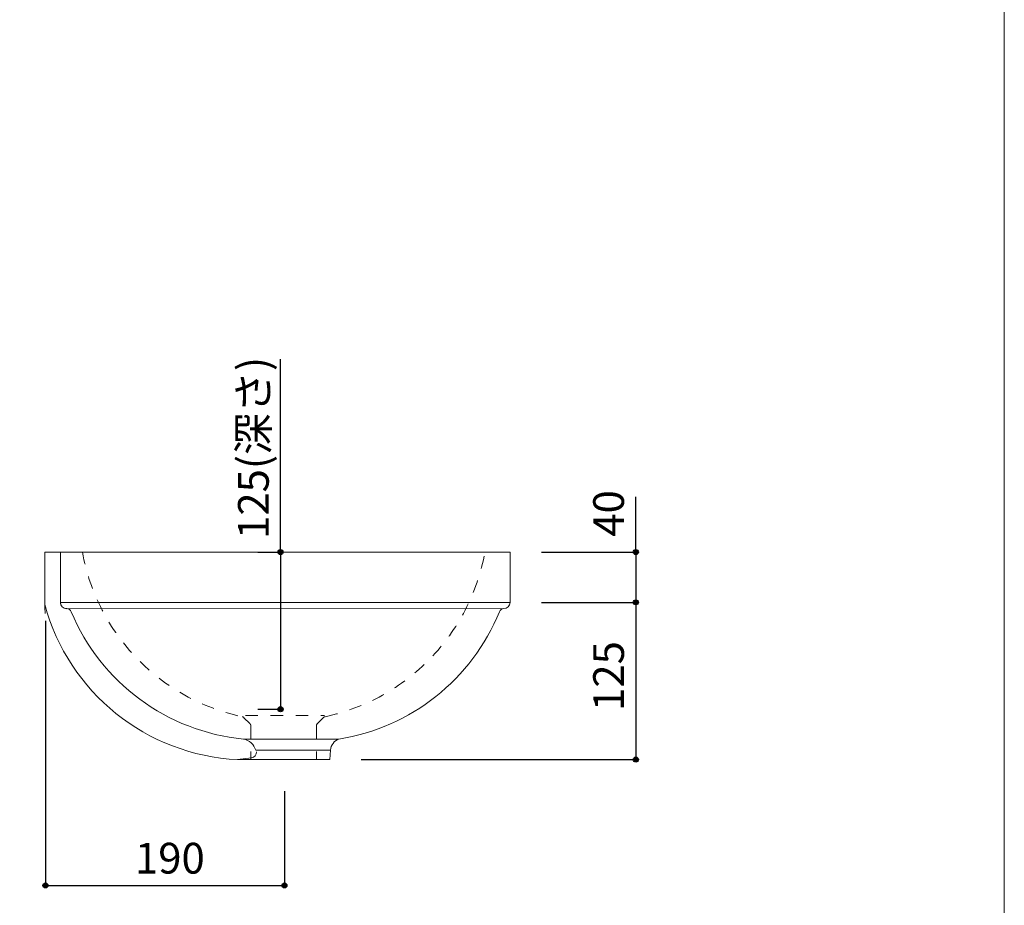
# Model space of a CAD drawing. Units: millimetres. Extents: x -975 to 975, y -1428 to 1406.
# Drawn here: x 192 to 975, y -721 to -17 of the extents above; entities that cross this region are included whole.
import ezdxf

# ---------------------------------------------------------------- set-up
doc = ezdxf.new("R2010")
doc.units = ezdxf.units.MM
doc.header["$LTSCALE"] = 50.8
doc.header["$PDMODE"] = 1
doc.header["$PDSIZE"] = -2
doc.linetypes.add('STYLE_12', pattern=[0.393701, 0.19685, -0.19685])
for name, color, linetype in [('FAA70-0112', 7, 'Continuous'), ('notes', 7, 'Continuous'), ('template', 7, 'Continuous')]:
    doc.layers.add(name, color=color, linetype=linetype)
doc.styles.add('ＭＳ ゴシック', font='txt', dxfattribs={"bigfont": 'ＭＳ ゴシック'})
doc.dimstyles.new('tfrom線あり', dxfattribs={"dimtxt": 24.432617, "dimasz": 3.999756, "dimexe": 0, "dimexo": 25, "dimgap": 0.5, "dimtad": 1, "dimdec": 1, "dimzin": 11, "dimdsep": 46, "dimtxsty": 'ＭＳ ゴシック', "dimblk": 'DOT', "dimcen": 0, "dimazin": 0, "dimtfac": 1, "dimtdec": 1, "dimtix": 1, "dimtofl": 0, "dimtmove": 0, "dimatfit": 0, "dimldrblk": 'DOT', "dimfxl": 1, "dimfrac": 2, "dimtolj": 1, "dimtzin": 11, "dimarcsym": 0})

# ---------------------------------------------------------------- blocks, each defined once
blk = doc.blocks.new('*D7')
at = {"linetype": 'Continuous', "lineweight": -2}
h = blk.add_hatch(color=0, dxfattribs=at)
edge = h.paths.add_edge_path()
edge.add_arc((682.05, -440.19), 2, 0, 360, ccw=False)
h = blk.add_hatch(color=0, dxfattribs=at)
edge = h.paths.add_edge_path()
edge.add_arc((682.05, -480.17), 2, 0, 360, ccw=False)
at = {"color": 0, "linetype": 'Continuous', "lineweight": -2}
for p, q in [((682.05, -440.19), (682.05, -396.25)), ((607.05, -440.19), (682.05, -440.19)), ((682.05, -440.19), (682.05, -480.17)), ((607.05, -480.17), (682.05, -480.17))]:
    blk.add_line(p, q, dxfattribs=at)
for centre in [(682.05, -440.19), (682.05, -480.17)]:
    blk.add_circle(centre, 2, dxfattribs=at)
at = {"layer": 'Defpoints', "color": 0, "lineweight": 0}
for p in [(582.05, -440.19), (682.05, -440.19), (582.05, -480.17)]:
    blk.add_point(p, dxfattribs=at)
at = {"color": 0, "insert": (648.17, -428), "char_height": 24.433, "attachment_point": 1, "rotation": 90, "line_spacing_factor": 0.782827, "style": 'ＭＳ ゴシック'}
blk.add_mtext('40', dxfattribs=at)
blk = doc.blocks.new('_DOT')
at = {"color": 0, "linetype": 'ByBlock', "lineweight": -2}
blk.add_line((-0.5, 0), (-1, 0), dxfattribs=at)
at = {"color": 0, "linetype": 'ByBlock', "lineweight": -2, "const_width": 0.5}
blk.add_lwpolyline([(-0.25, 0, 1), (0.25, 0, 1)], format="xyb", close=True, dxfattribs=at)
blk = doc.blocks.new('*D8')
at = {"linetype": 'Continuous', "lineweight": -2}
h = blk.add_hatch(color=0, dxfattribs=at)
edge = h.paths.add_edge_path()
edge.add_arc((682.05, -480.17), 2, 0, 360, ccw=False)
h = blk.add_hatch(color=0, dxfattribs=at)
edge = h.paths.add_edge_path()
edge.add_arc((682.05, -605.19), 2, 0, 360, ccw=False)
at = {"color": 0, "linetype": 'Continuous', "lineweight": -2}
for p, q in [((607.05, -480.17), (682.05, -480.17)), ((682.05, -480.17), (682.05, -605.19)), ((463.73, -605.19), (682.05, -605.19))]:
    blk.add_line(p, q, dxfattribs=at)
for centre in [(682.05, -480.17), (682.05, -605.19)]:
    blk.add_circle(centre, 2, dxfattribs=at)
at = {"layer": 'Defpoints', "color": 0, "lineweight": 0}
for p in [(582.05, -480.17), (682.05, -480.17), (438.73, -605.19)]:
    blk.add_point(p, dxfattribs=at)
at = {"color": 0, "insert": (648.17, -566.49), "char_height": 24.433, "attachment_point": 1, "rotation": 90, "line_spacing_factor": 0.782827, "style": 'ＭＳ ゴシック'}
blk.add_mtext('125', dxfattribs=at)
blk = doc.blocks.new('*D9')
at = {"linetype": 'Continuous', "lineweight": -2}
h = blk.add_hatch(color=0, dxfattribs=at)
edge = h.paths.add_edge_path()
edge.add_arc((399.65, -440.19), 2, 0, 360, ccw=False)
h = blk.add_hatch(color=0, dxfattribs=at)
edge = h.paths.add_edge_path()
edge.add_arc((399.65, -565.19), 2, 0, 360, ccw=False)
at = {"color": 0, "linetype": 'Continuous', "lineweight": -2}
for p, q in [((399.65, -440.19), (399.65, -286.92)), ((381.65, -440.19), (399.65, -440.19)), ((399.65, -440.19), (399.65, -565.19)), ((381.65, -565.19), (399.65, -565.19))]:
    blk.add_line(p, q, dxfattribs=at)
for centre in [(399.65, -440.19), (399.65, -565.19)]:
    blk.add_circle(centre, 2, dxfattribs=at)
at = {"layer": 'Defpoints', "color": 0, "lineweight": 0}
for p in [(399.65, -440.19), (406.65, -440.19), (406.65, -565.19)]:
    blk.add_point(p, dxfattribs=at)
at = {"color": 0, "insert": (365.77, -429.79), "char_height": 24.433, "attachment_point": 1, "rotation": 90, "line_spacing_factor": 0.782827, "style": 'ＭＳ ゴシック'}
blk.add_mtext('125(深さ)', dxfattribs=at)
blk = doc.blocks.new('*D11')
at = {"linetype": 'Continuous', "lineweight": -2}
h = blk.add_hatch(color=0, dxfattribs=at)
edge = h.paths.add_edge_path()
edge.add_arc((212.65, -705.19), 2, 0, 360, ccw=False)
h = blk.add_hatch(color=0, dxfattribs=at)
edge = h.paths.add_edge_path()
edge.add_arc((402.65, -705.19), 2, 0, 360, ccw=False)
at = {"color": 0, "linetype": 'Continuous', "lineweight": -2}
for p, q in [((212.65, -495), (212.65, -705.19)), ((402.65, -630.19), (402.65, -705.19)), ((212.65, -705.19), (402.65, -705.19))]:
    blk.add_line(p, q, dxfattribs=at)
for centre in [(212.65, -705.19), (402.65, -705.19)]:
    blk.add_circle(centre, 2, dxfattribs=at)
at = {"layer": 'Defpoints', "color": 0, "lineweight": 0}
for p in [(212.65, -470), (402.65, -605.19), (212.65, -705.19)]:
    blk.add_point(p, dxfattribs=at)
at = {"color": 0, "insert": (283.83, -671.31), "char_height": 24.433, "attachment_point": 1, "line_spacing_factor": 0.782827, "style": 'ＭＳ ゴシック'}
blk.add_mtext('190', dxfattribs=at)

msp = doc.modelspace()

# ---------------------------------------------------------------- linework, layer by layer
at = {"layer": 'FAA70-0112', "color": 7, "linetype": 'Continuous', "lineweight": 15}
for p, q in [((582.05, -440.19), (212.05, -440.19)), ((212.05, -440.19), (212.05, -482.71)), ((224.56, -440.19), (224.56, -475.23)), ((224.56, -440.19), (224.56, -480.17)), ((582.05, -440.19), (582.05, -480.17)), ((582.05, -480.19), (224.56, -480.17)), ((577.05, -485.17), (230.18, -485.22)), ((445.88, -588.81), (370.08, -588.81)), ((439.39, -597.66), (379.81, -597.66)), ((439.39, -597.66), (438.73, -605.19)), ((376.37, -603.72), (365.36, -605.19)), ((438.73, -605.19), (365.36, -605.19))]:
    msp.add_line(p, q, dxfattribs=at)
at = {"layer": 'FAA70-0112', "color": 7, "linetype": 'STYLE_12', "lineweight": 15}
for p, q in [((371.65, -570.19), (434.65, -570.19)), ((370.51, -571.85), (375.17, -576.51)), ((376.05, -578.63), (376.05, -605.19)), ((428.05, -578.63), (428.05, -605.19)), ((433.58, -571.85), (428.92, -576.51))]:
    msp.add_line(p, q, dxfattribs=at)
for centre, radius, start, end in [((402.95, -411.08), 163.52, 190.25312, 258.02373), ((401.14, -411.08), 163.52, 281.97627, 349.74688), ((368.45, -573.86), 2.88, 44.28768, 78.59016), ((435.64, -573.86), 2.88, 101.40984, 135.71232), ((372.85, -578.71), 3.2, 1.46349, 43.52413), ((431.24, -578.71), 3.2, 136.47587, 178.53651)]:
    msp.add_arc(centre, radius, start, end, dxfattribs=at)
at = {"layer": 'FAA70-0112', "color": 7, "linetype": 'Continuous', "lineweight": 15}
for centre, radius, start, end in [((257.13, -482.35), 45.08, 179.53941, 188.62523), ((373.77, -437.72), 167.67, 195.30761, 267.12522), ((229.56, -480.17), 5, 180, 269.99019), ((229.56, -480.23), 5, 180, 270.00981), ((229.76, -488.57), 3.41, 16.65382, 93.35182), ((576.85, -488.57), 3.41, 86.64818, 163.34618), ((577.05, -480.17), 5, 270.00981, 0), ((386.08, -423.95), 165.64, 202.59798, 264.4598), ((420.41, -425.52), 165.27, 278.86397, 337.93746), ((368.12, -600.74), 12.1, 14.78719, 80.64096), ((449.24, -598.08), 9.86, 109.91341, 177.52488), ((375.62, -599.03), 4.75, 279.11063, 1.69761)]:
    msp.add_arc(centre, radius, start, end, dxfattribs=at)
at = {"layer": 'template', "color": 7, "linetype": 'Continuous', "lineweight": 5, "flags": 128}
msp.add_lwpolyline([(975, 1406), (-975, 1406), (-975, -1394), (975, -1394), (975, 1406)], dxfattribs=at)

# ---------------------------------------------------------------- dimensions: what is measured, and where the dimension line sits
at = {"layer": 'notes', "color": 7, "linetype": 'Continuous', "lineweight": 5}
for base, p1, p2, override, picture, middle in [((399.65, -440.19), (406.65, -565.19), (406.65, -440.19), {"dimgap": 5, "dimpost": '<>(深さ)', "dimtxsty": 'ＭＳ ゴシック', "dimtix": 0, "dimtmove": 2}, '*D9', (394.65, -429.79)), ((682.05, -440.19), (582.05, -480.17), (582.05, -440.19), {"dimgap": 5, "dimpost": '<>', "dimtxsty": 'ＭＳ ゴシック', "dimtix": 0, "dimtmove": 2}, '*D7', (687.05, -428))]:
    dim = msp.add_linear_dim(base=base, p1=p1, p2=p2, angle=90, dimstyle='tfrom線あり', override=override, dxfattribs=at)
    dim.commit()
    dim.dimension.update_dxf_attribs({"geometry": picture, "text_midpoint": middle, "dimtype": 128})
dim = msp.add_linear_dim(base=(212.65, -705.19), p1=(402.65, -605.19), p2=(212.65, -470), dimstyle='tfrom線あり', override={"dimgap": 5, "dimpost": '<>', "dimtxsty": 'ＭＳ ゴシック', "dimtmove": 2}, dxfattribs=at)
dim.commit()
dim.dimension.update_dxf_attribs({"geometry": '*D11', "text_midpoint": (307.65, -705.19)})
dim = msp.add_linear_dim(base=(682.05, -480.17), p1=(438.73, -605.19), p2=(582.05, -480.17), angle=90, dimstyle='tfrom線あり', override={"dimgap": 5, "dimpost": '<>', "dimtxsty": 'ＭＳ ゴシック', "dimtmove": 2}, dxfattribs=at)
dim.commit()
dim.dimension.update_dxf_attribs({"geometry": '*D8', "text_midpoint": (682.05, -542.68)})

doc.saveas('drawing.dxf')
